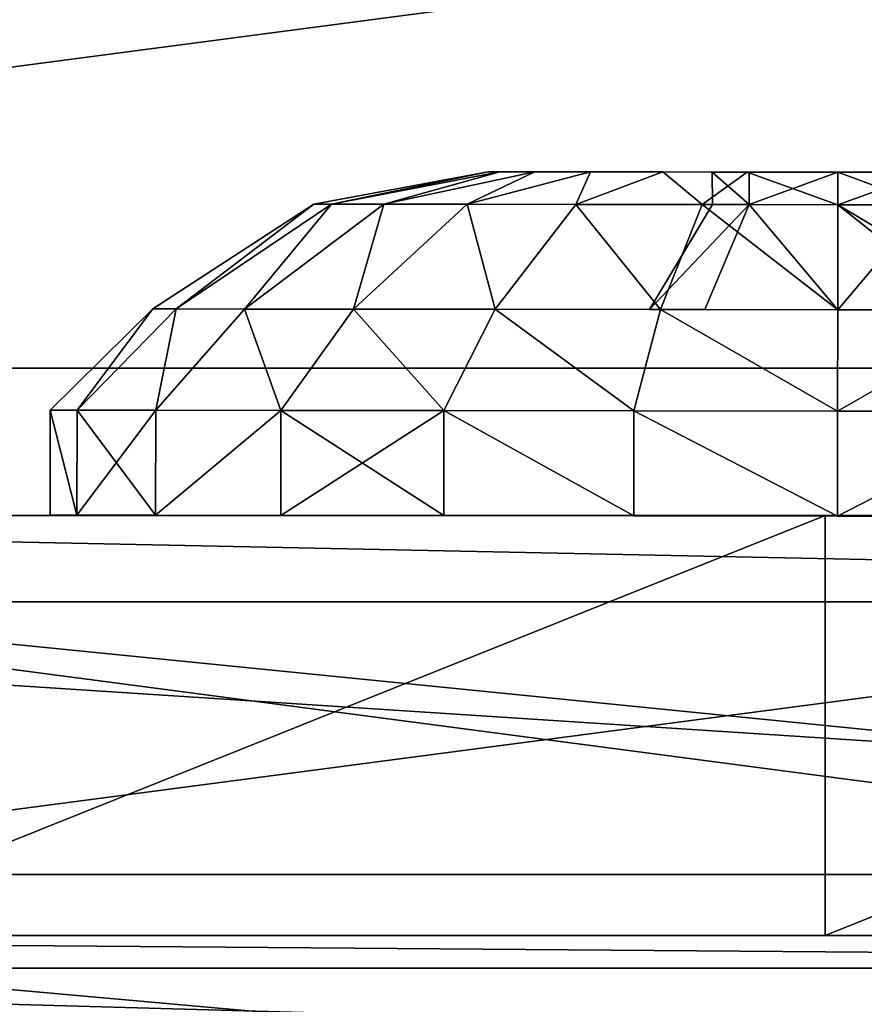
# Model space of a CAD drawing. Units: centimetres. Extents: x -236 to 239, y -195 to 195.
# Drawn here: x 14 to 15, y 34 to 35 of the extents above; entities that cross this region are included whole.
import ezdxf

# ---------------------------------------------------------------- set-up
doc = ezdxf.new("R2010")
doc.units = ezdxf.units.CM
doc.header["$LTSCALE"] = 2.54
doc.layers.get('0').update_dxf_attribs({"true_color": 0xff5454})
doc.layers.add('VP-EQ', color=7, linetype='Continuous', true_color=0x8a3492, plot=False)

# ---------------------------------------------------------------- blocks, each defined once
blk = doc.blocks.new('Grupuj_54')
at = {"color": 0}
mesh = blk.add_polyface(dxfattribs=at)
corners = [(68.50022, 68.49752), (-11, -11), (-11, 68.49752, 0.00002), (68.50022, -11)]
mesh.append_faces([[corners[k] for k in face] for face in [(0, 1, 2), (1, 0, 3)]], dxfattribs={"vtx0": -1, "color": 0})
mesh = blk.add_polyface(dxfattribs=at)
corners = [(-11, -11, 0.25), (68.50022, 68.49752, 0.25), (-11, 68.49752, 0.25002), (68.50022, -11, 0.25)]
mesh.append_faces([[corners[k] for k in face] for face in [(0, 1, 2), (1, 0, 3)]], dxfattribs={"vtx0": -1, "color": 0})
blk = doc.blocks.new('Grupuj_22')
at = {"color": 253, "true_color": 0xa8a8a8}
blk.add_blockref('Grupuj_54', (2.82148, 2.82294, -0.25), dxfattribs=at)
blk = doc.blocks.new('Grupuj_70')
at = {"color": 0}
mesh = blk.add_polyface(dxfattribs=at)
corners = [(0.82948, 5.48351, -0.02011), (0.82948, 3.51649, -0.02011), (0.7, 4.5, -0.02011), (1.2091, 2.6, -0.02011), (1.2091, 6.4, -0.02011), (1.81299, 1.81299, -0.02011), (1.81299, 7.18701, -0.02011), (2.6, 1.2091, -0.02011), (2.6, 7.7909, -0.02011), (3.51649, 0.82948, -0.02011), (3.51649, 8.17052, -0.02011), (4.5, 0.7, -0.02011), (4.5, 8.3, -0.02011), (5.48351, 0.82948, -0.02011), (5.48351, 8.17052, -0.02011), (6.4, 1.2091, -0.02011), (6.4, 7.7909, -0.02011), (7.18701, 7.18701, -0.02011), (7.18701, 1.81299, -0.02011), (7.7909, 2.6, -0.02011), (7.7909, 6.4, -0.02011), (8.17052, 5.48351, -0.02011), (8.17052, 3.51649, -0.02011), (8.3, 4.5, -0.02011)]
mesh.append_faces([[corners[k] for k in face] for face in [(0, 1, 2), (22, 21, 23)]], dxfattribs={"vtx0": -1, "color": 0})
mesh.append_faces([[corners[k] for k in face] for face in [(1, 0, 3), (3, 4, 5), (5, 6, 7), (7, 8, 9), (9, 10, 11), (11, 12, 13), (13, 14, 15), (15, 17, 18), (18, 17, 19), (19, 21, 22)]], dxfattribs={"vtx0": -1, "vtx1": -1, "color": 0})
mesh.append_faces([[corners[k] for k in face] for face in [(3, 0, 4), (5, 4, 6), (7, 6, 8), (9, 8, 10), (11, 10, 12), (13, 12, 14), (15, 14, 16), (15, 16, 17), (19, 17, 20), (19, 20, 21)]], dxfattribs={"vtx0": -1, "vtx2": -1, "color": 0})
mesh = blk.add_polyface(dxfattribs=at)
corners = [(0.82948, 3.51649, 33.73489), (0.82948, 5.48351, 33.73489), (0.7, 4.5, 33.73489), (1.2091, 2.6, 33.73489), (1.2091, 6.4, 33.73489), (1.81299, 1.81299, 33.73489), (1.81299, 7.18701, 33.73489), (2.6, 1.2091, 33.73489), (2.6, 7.7909, 33.73489), (3.51649, 0.82948, 33.73489), (3.51649, 8.17052, 33.73489), (4.5, 0.7, 33.73489), (4.5, 8.3, 33.73489), (5.48351, 0.82948, 33.73489), (5.48351, 8.17052, 33.73489), (6.4, 1.2091, 33.73489), (6.4, 7.7909, 33.73489), (7.18701, 1.81299, 33.73489), (7.18701, 7.18701, 33.73489), (7.7909, 2.6, 33.73489), (7.7909, 6.4, 33.73489), (8.17052, 3.51649, 33.73489), (8.17052, 5.48351, 33.73489), (8.3, 4.5, 33.73489)]
mesh.append_faces([[corners[k] for k in face] for face in [(0, 1, 2), (22, 21, 23)]], dxfattribs={"vtx0": -1, "color": 0})
mesh.append_faces([[corners[k] for k in face] for face in [(1, 3, 4), (4, 5, 6), (6, 7, 8), (8, 9, 10), (10, 11, 12), (12, 13, 14), (14, 15, 16), (16, 17, 18), (18, 19, 20), (20, 21, 22)]], dxfattribs={"vtx0": -1, "vtx1": -1, "color": 0})
mesh.append_faces([[corners[k] for k in face] for face in [(1, 0, 3), (4, 3, 5), (6, 5, 7), (8, 7, 9), (10, 9, 11), (12, 11, 13), (14, 13, 15), (16, 15, 17), (18, 17, 19), (20, 19, 21)]], dxfattribs={"vtx0": -1, "vtx2": -1, "color": 0})
blk = doc.blocks.new('Komponent_5')
at = {"color": 253, "true_color": 0xa8a8a8, "zscale": 2.623761858449944}
blk.add_blockref('Grupuj_70', (0, 0, -54.77743), dxfattribs=at)
blk = doc.blocks.new('Grupuj_44')
at = {"color": 0}
mesh = blk.add_polyface(dxfattribs=at)
corners = [(0.2275, 0.02556, 0.94411), (0.2275, 0.02556, 0.55589), (0.2275, 0, 0.75), (0.2275, 0.10048, 1.125), (0.2275, 0.10048, 0.375), (0.2275, 0.21967, 0.21967), (0.2275, 0.21967, 1.28033), (0.2275, 0.375, 1.39952), (0.2275, 0.375, 0.10048), (0.2275, 0.55589, 0.02556), (0.2275, 0.55589, 1.47444), (0.2275, 0.75, 1.5), (0.2275, 0.75), (0.2275, 0.94411, 0.02556), (0.2275, 0.94411, 1.47444), (0.2275, 1.125, 1.39952), (0.2275, 1.125, 0.10048), (0.2275, 1.28033, 0.21967), (0.2275, 1.28033, 1.28033), (0.2275, 1.39952, 0.375), (0.2275, 1.39952, 1.125), (0.2275, 1.47444, 0.94411), (0.2275, 1.47444, 0.55589), (0.2275, 1.5, 0.75)]
mesh.append_faces([[corners[k] for k in face] for face in [(0, 1, 2), (22, 21, 23)]], dxfattribs={"vtx0": -1, "color": 0})
mesh.append_faces([[corners[k] for k in face] for face in [(1, 3, 4), (4, 3, 5), (5, 7, 8), (8, 7, 9), (9, 11, 12), (12, 11, 13), (13, 15, 16), (16, 15, 17), (17, 18, 19), (19, 21, 22)]], dxfattribs={"vtx0": -1, "vtx1": -1, "color": 0})
mesh.append_faces([[corners[k] for k in face] for face in [(1, 0, 3), (5, 3, 6), (5, 6, 7), (9, 7, 10), (9, 10, 11), (13, 11, 14), (13, 14, 15), (17, 15, 18), (19, 18, 20), (19, 20, 21)]], dxfattribs={"vtx0": -1, "vtx2": -1, "color": 0})
mesh = blk.add_polyface(dxfattribs=at)
corners = [(0.3275, 0.02556, 0.55589), (0.3275, 0.02556, 0.94411), (0.3275, 0, 0.75), (0.3275, 0.10048, 0.375), (0.3275, 0.10048, 1.125), (0.3275, 0.21967, 0.21967), (0.3275, 0.21967, 1.28033), (0.3275, 0.375, 0.10048), (0.3275, 0.375, 1.39952), (0.3275, 0.55589, 0.02556), (0.3275, 0.55589, 1.47444), (0.3275, 0.75), (0.3275, 0.75, 1.5), (0.3275, 0.94411, 1.47444), (0.3275, 0.94411, 0.02556), (0.3275, 1.125, 0.10048), (0.3275, 1.125, 1.39952), (0.3275, 1.28033, 0.21967), (0.3275, 1.28033, 1.28033), (0.3275, 1.39952, 0.375), (0.3275, 1.39952, 1.125), (0.3275, 1.47444, 0.94411), (0.3275, 1.47444, 0.55589), (0.3275, 1.5, 0.75)]
mesh.append_faces([[corners[k] for k in face] for face in [(0, 1, 2), (21, 22, 23)]], dxfattribs={"vtx0": -1, "color": 0})
mesh.append_faces([[corners[k] for k in face] for face in [(1, 3, 4), (4, 5, 6), (6, 7, 8), (8, 9, 10), (10, 11, 12), (12, 11, 13), (13, 15, 16), (16, 17, 18), (18, 19, 20), (20, 19, 21)]], dxfattribs={"vtx0": -1, "vtx1": -1, "color": 0})
mesh.append_faces([[corners[k] for k in face] for face in [(1, 0, 3), (4, 3, 5), (6, 5, 7), (8, 7, 9), (10, 9, 11), (13, 11, 14), (13, 14, 15), (16, 15, 17), (18, 17, 19), (21, 19, 22)]], dxfattribs={"vtx0": -1, "vtx2": -1, "color": 0})
mesh = blk.add_polyface(dxfattribs=at)
corners = [(0.131, 0.58112, 1.38027), (0.131, 0.57081, 0.75), (0.131, 0.42375, 1.31508), (0.131, 0.62329, 0.87671), (0.131, 0.75, 1.4025), (0.131, 0.75, 0.92919), (0.131, 0.91888, 1.38027), (0.131, 0.87671, 0.87671), (0.131, 0.92919, 0.75), (0.131, 1.07625, 1.31508), (0.131, 1.07625, 0.18492), (0.131, 1.21139, 0.28861), (0.131, 1.21139, 1.21139), (0.131, 1.31508, 1.07625), (0.131, 1.31508, 0.42375), (0.131, 1.38027, 0.91888), (0.131, 1.38027, 0.58112), (0.131, 1.4025, 0.75), (0.131, 0.11973, 0.91888), (0.131, 0.11973, 0.58112), (0.131, 0.0975, 0.75), (0.131, 0.18492, 1.07625), (0.131, 0.18492, 0.42375), (0.131, 0.28861, 1.21139), (0.131, 0.28861, 0.28861), (0.131, 0.42375, 0.18492), (0.131, 0.58112, 0.11973), (0.131, 0.62329, 0.62329), (0.131, 0.75, 0.0975), (0.131, 0.75, 0.57081), (0.131, 0.91888, 0.11973), (0.131, 0.87671, 0.62329)]
mesh.append_faces([[corners[k] for k in face] for face in [(16, 15, 17), (18, 19, 20)]], dxfattribs={"vtx0": -1, "color": 0})
mesh.append_faces([[corners[k] for k in face] for face in [(0, 1, 2), (1, 0, 3), (3, 4, 5), (5, 6, 7), (7, 6, 8), (10, 9, 11), (11, 13, 14), (14, 15, 16), (19, 21, 22), (22, 23, 24), (24, 2, 25), (25, 2, 26), (26, 27, 28), (28, 29, 30), (30, 8, 10)]], dxfattribs={"vtx0": -1, "vtx1": -1, "color": 0})
mesh.append_faces([[corners[k] for k in face] for face in [(8, 9, 10), (26, 2, 1)]], dxfattribs={"vtx0": -1, "vtx1": -1, "vtx2": -1, "color": 0})
mesh.append_faces([[corners[k] for k in face] for face in [(3, 0, 4), (5, 4, 6), (8, 6, 9), (11, 9, 12), (11, 12, 13), (14, 13, 15), (19, 18, 21), (22, 21, 23), (24, 23, 2), (26, 1, 27), (28, 27, 29), (30, 29, 31), (30, 31, 8)]], dxfattribs={"vtx0": -1, "vtx2": -1, "color": 0})
mesh = blk.add_polyface(dxfattribs=at)
corners = [(0.031, 0.26773, 0.87922), (0.031, 0.26773, 0.62078), (0.031, 0.25072, 0.75), (0.031, 0.31761, 0.50036), (0.031, 0.31761, 0.99964), (0.031, 0.39696, 1.10304), (0.031, 0.39696, 0.39696), (0.031, 0.50036, 1.18239), (0.031, 0.50036, 0.31761), (0.031, 0.62078, 1.23227), (0.031, 0.62078, 0.26773), (0.031, 0.63071, 0.75), (0.031, 0.75, 1.24928), (0.031, 0.66565, 0.83435), (0.031, 0.75, 0.86929), (0.031, 0.87922, 1.23227), (0.031, 0.83435, 0.83435), (0.031, 0.86929, 0.75), (0.031, 0.75, 0.25072), (0.031, 0.66565, 0.66565), (0.031, 0.75, 0.63071), (0.031, 0.83435, 0.66565), (0.031, 0.87922, 0.26773), (0.031, 0.99964, 1.18239), (0.031, 0.99964, 0.31761), (0.031, 1.10304, 0.39696), (0.031, 1.10304, 1.10304), (0.031, 1.18239, 0.50036), (0.031, 1.18239, 0.99964), (0.031, 1.23227, 0.87922), (0.031, 1.23227, 0.62078), (0.031, 1.24928, 0.75)]
mesh.append_faces([[corners[k] for k in face] for face in [(0, 1, 2), (30, 29, 31)]], dxfattribs={"vtx0": -1, "color": 0})
mesh.append_faces([[corners[k] for k in face] for face in [(1, 0, 3), (3, 5, 6), (6, 7, 8), (8, 9, 10), (11, 12, 13), (13, 12, 14), (14, 15, 16), (16, 15, 17), (18, 21, 22), (22, 23, 24), (24, 23, 25), (25, 26, 27), (27, 29, 30)]], dxfattribs={"vtx0": -1, "vtx1": -1, "color": 0})
mesh.append_faces([[corners[k] for k in face] for face in [(10, 9, 11), (22, 17, 15)]], dxfattribs={"vtx0": -1, "vtx1": -1, "vtx2": -1, "color": 0})
mesh.append_faces([[corners[k] for k in face] for face in [(3, 0, 4), (3, 4, 5), (6, 5, 7), (8, 7, 9), (11, 9, 12), (14, 12, 15), (11, 18, 10), (18, 11, 19), (18, 19, 20), (18, 20, 21), (22, 21, 17), (22, 15, 23), (25, 23, 26), (27, 26, 28), (27, 28, 29)]], dxfattribs={"vtx0": -1, "vtx2": -1, "color": 0})
mesh = blk.add_polyface(dxfattribs=at)
corners = [(0, 0.66376, 1.07184), (0, 0.63042, 0.75), (0, 0.5834, 1.03855), (0, 0.66544, 0.83456), (0, 0.75, 1.08319), (0, 0.75, 0.86958), (0, 0.83456, 0.83456), (0, 0.83624, 1.07184), (0, 0.86958, 0.75), (0, 0.9166, 1.03855), (0, 0.9166, 0.46145), (0, 0.9856, 0.5144), (0, 0.9856, 0.9856), (0, 1.03855, 0.9166), (0, 1.03855, 0.5834), (0, 1.07184, 0.83624), (0, 1.07184, 0.66376), (0, 1.08319, 0.75), (0, 0.42816, 0.83624), (0, 0.42816, 0.66376), (0, 0.41681, 0.75), (0, 0.46145, 0.9166), (0, 0.46145, 0.5834), (0, 0.5144, 0.5144), (0, 0.5144, 0.9856), (0, 0.5834, 0.46145), (0, 0.66376, 0.42816), (0, 0.66544, 0.66544), (0, 0.75, 0.41681), (0, 0.75, 0.63042), (0, 0.83456, 0.66544), (0, 0.83624, 0.42816)]
mesh.append_faces([[corners[k] for k in face] for face in [(16, 15, 17), (18, 19, 20)]], dxfattribs={"vtx0": -1, "color": 0})
mesh.append_faces([[corners[k] for k in face] for face in [(0, 1, 2), (1, 0, 3), (3, 4, 5), (5, 4, 6), (6, 7, 8), (10, 9, 11), (11, 13, 14), (14, 15, 16), (19, 21, 22), (22, 21, 23), (23, 2, 25), (25, 2, 26), (26, 27, 28), (28, 30, 31), (31, 8, 10)]], dxfattribs={"vtx0": -1, "vtx1": -1, "color": 0})
mesh.append_faces([[corners[k] for k in face] for face in [(8, 9, 10), (26, 2, 1)]], dxfattribs={"vtx0": -1, "vtx1": -1, "vtx2": -1, "color": 0})
mesh.append_faces([[corners[k] for k in face] for face in [(3, 0, 4), (6, 4, 7), (8, 7, 9), (11, 9, 12), (11, 12, 13), (14, 13, 15), (19, 18, 21), (23, 21, 24), (23, 24, 2), (26, 1, 27), (28, 27, 29), (28, 29, 30), (31, 30, 8)]], dxfattribs={"vtx0": -1, "vtx2": -1, "color": 0})
mesh = blk.add_polyface(dxfattribs=at)
corners = [(0.2275, 0.75, 1.5), (0.131, 0.91888, 1.38027), (0.131, 0.75, 1.4025), (0.2275, 0.94411, 1.47444)]
mesh.append_faces([[corners[k] for k in face] for face in [(0, 1, 2), (1, 0, 3)]], dxfattribs={"vtx0": -1, "color": 0})
mesh = blk.add_polyface(dxfattribs=at)
corners = [(0.131, 0.91888, 0.11973), (0.2275, 0.75), (0.131, 0.75, 0.0975), (0.2275, 0.94411, 0.02556)]
mesh.append_faces([[corners[k] for k in face] for face in [(0, 1, 2), (1, 0, 3)]], dxfattribs={"vtx0": -1, "color": 0})
mesh = blk.add_polyface(dxfattribs=at)
corners = [(0.3275, 0.75, 1.5), (0.2275, 0.94411, 1.47444), (0.2275, 0.75, 1.5), (0.3275, 0.94411, 1.47444)]
mesh.append_faces([[corners[k] for k in face] for face in [(0, 1, 2), (1, 0, 3)]], dxfattribs={"vtx0": -1, "color": 0})
mesh = blk.add_polyface(dxfattribs=at)
corners = [(0.2275, 0.94411, 0.02556), (0.3275, 0.75), (0.2275, 0.75), (0.3275, 0.94411, 0.02556)]
mesh.append_faces([[corners[k] for k in face] for face in [(0, 1, 2), (1, 0, 3)]], dxfattribs={"vtx0": -1, "color": 0})
mesh = blk.add_polyface(dxfattribs=at)
corners = [(0.131, 0.62329, 0.87671), (0.131, 0.62329, 0.62329), (0.131, 0.57081, 0.75), (0.131, 0.75, 0.92919), (0.131, 0.75, 0.57081), (0.131, 0.87671, 0.87671), (0.131, 0.87671, 0.62329), (0.131, 0.92919, 0.75)]
mesh.append_faces([[corners[k] for k in face] for face in [(0, 1, 2), (6, 5, 7)]], dxfattribs={"vtx0": -1, "color": 0})
mesh.append_faces([[corners[k] for k in face] for face in [(1, 3, 4), (4, 5, 6)]], dxfattribs={"vtx0": -1, "vtx1": -1, "color": 0})
mesh.append_faces([[corners[k] for k in face] for face in [(1, 0, 3), (4, 3, 5)]], dxfattribs={"vtx0": -1, "vtx2": -1, "color": 0})
mesh = blk.add_polyface(dxfattribs=at)
corners = [(0.131, 0.91888, 1.38027), (0.031, 0.75, 1.24928), (0.131, 0.75, 1.4025), (0.031, 0.87922, 1.23227)]
mesh.append_faces([[corners[k] for k in face] for face in [(0, 1, 2), (1, 0, 3)]], dxfattribs={"vtx0": -1, "color": 0})
mesh = blk.add_polyface(dxfattribs=at)
corners = [(0.031, 0.75, 0.25072), (0.131, 0.91888, 0.11973), (0.131, 0.75, 0.0975), (0.031, 0.87922, 0.26773)]
mesh.append_faces([[corners[k] for k in face] for face in [(0, 1, 2), (1, 0, 3)]], dxfattribs={"vtx0": -1, "color": 0})
mesh = blk.add_polyface(dxfattribs=at)
corners = [(0.031, 0.75, 1.24928), (0, 0.83624, 1.07184), (0, 0.75, 1.08319), (0.031, 0.87922, 1.23227)]
mesh.append_faces([[corners[k] for k in face] for face in [(0, 1, 2), (1, 0, 3)]], dxfattribs={"vtx0": -1, "color": 0})
mesh = blk.add_polyface(dxfattribs=at)
corners = [(0, 0.83624, 0.42816), (0.031, 0.75, 0.25072), (0, 0.75, 0.41681), (0.031, 0.87922, 0.26773)]
mesh.append_faces([[corners[k] for k in face] for face in [(0, 1, 2), (1, 0, 3)]], dxfattribs={"vtx0": -1, "color": 0})
mesh = blk.add_polyface(dxfattribs=at)
corners = [(0.131, 0.75, 0.57081), (0.031, 0.83435, 0.66565), (0.031, 0.75, 0.63071), (0.131, 0.87671, 0.62329)]
mesh.append_faces([[corners[k] for k in face] for face in [(0, 1, 2), (1, 0, 3)]], dxfattribs={"vtx0": -1, "color": 0})
mesh = blk.add_polyface(dxfattribs=at)
corners = [(0.131, 0.87671, 0.87671), (0.031, 0.75, 0.86929), (0.031, 0.83435, 0.83435), (0.131, 0.75, 0.92919)]
mesh.append_faces([[corners[k] for k in face] for face in [(0, 1, 2), (1, 0, 3)]], dxfattribs={"vtx0": -1, "color": 0})
mesh = blk.add_polyface(dxfattribs=at)
corners = [(0.031, 0.83435, 0.83435), (0, 0.75, 0.86958), (0, 0.83456, 0.83456), (0.031, 0.75, 0.86929)]
mesh.append_faces([[corners[k] for k in face] for face in [(0, 1, 2), (1, 0, 3)]], dxfattribs={"vtx0": -1, "color": 0})
mesh = blk.add_polyface(dxfattribs=at)
corners = [(0, 0.75, 0.63042), (0.031, 0.83435, 0.66565), (0, 0.83456, 0.66544), (0.031, 0.75, 0.63071)]
mesh.append_faces([[corners[k] for k in face] for face in [(0, 1, 2), (1, 0, 3)]], dxfattribs={"vtx0": -1, "color": 0})
mesh = blk.add_polyface(dxfattribs=at)
corners = [(0.031, 0.75, 1.24928), (0, 0.66376, 1.07184), (0.031, 0.62078, 1.23227), (0, 0.75, 1.08319)]
mesh.append_faces([[corners[k] for k in face] for face in [(0, 1, 2), (1, 0, 3)]], dxfattribs={"vtx0": -1, "color": 0})
mesh = blk.add_polyface(dxfattribs=at)
corners = [(0, 0.66376, 0.42816), (0.031, 0.75, 0.25072), (0.031, 0.62078, 0.26773), (0, 0.75, 0.41681)]
mesh.append_faces([[corners[k] for k in face] for face in [(0, 1, 2), (1, 0, 3)]], dxfattribs={"vtx0": -1, "color": 0})
mesh = blk.add_polyface(dxfattribs=at)
corners = [(0.031, 0.66565, 0.66565), (0, 0.75, 0.63042), (0, 0.66544, 0.66544), (0.031, 0.75, 0.63071)]
mesh.append_faces([[corners[k] for k in face] for face in [(0, 1, 2), (1, 0, 3)]], dxfattribs={"vtx0": -1, "color": 0})
mesh = blk.add_polyface(dxfattribs=at)
corners = [(0, 0.75, 0.86958), (0.031, 0.66565, 0.83435), (0, 0.66544, 0.83456), (0.031, 0.75, 0.86929)]
mesh.append_faces([[corners[k] for k in face] for face in [(0, 1, 2), (1, 0, 3)]], dxfattribs={"vtx0": -1, "color": 0})
mesh = blk.add_polyface(dxfattribs=at)
corners = [(0.031, 0.66565, 0.66565), (0.131, 0.75, 0.57081), (0.031, 0.75, 0.63071), (0.131, 0.62329, 0.62329)]
mesh.append_faces([[corners[k] for k in face] for face in [(0, 1, 2), (1, 0, 3)]], dxfattribs={"vtx0": -1, "color": 0})
mesh = blk.add_polyface(dxfattribs=at)
corners = [(0.131, 0.75, 0.92919), (0.031, 0.66565, 0.83435), (0.031, 0.75, 0.86929), (0.131, 0.62329, 0.87671)]
mesh.append_faces([[corners[k] for k in face] for face in [(0, 1, 2), (1, 0, 3)]], dxfattribs={"vtx0": -1, "color": 0})
mesh = blk.add_polyface(dxfattribs=at)
corners = [(0.131, 0.75, 1.4025), (0.031, 0.62078, 1.23227), (0.131, 0.58112, 1.38027), (0.031, 0.75, 1.24928)]
mesh.append_faces([[corners[k] for k in face] for face in [(0, 1, 2), (1, 0, 3)]], dxfattribs={"vtx0": -1, "color": 0})
mesh = blk.add_polyface(dxfattribs=at)
corners = [(0.031, 0.62078, 0.26773), (0.131, 0.75, 0.0975), (0.131, 0.58112, 0.11973), (0.031, 0.75, 0.25072)]
mesh.append_faces([[corners[k] for k in face] for face in [(0, 1, 2), (1, 0, 3)]], dxfattribs={"vtx0": -1, "color": 0})
mesh = blk.add_polyface(dxfattribs=at)
corners = [(0.2275, 0.75, 1.5), (0.131, 0.58112, 1.38027), (0.2275, 0.55589, 1.47444), (0.131, 0.75, 1.4025)]
mesh.append_faces([[corners[k] for k in face] for face in [(0, 1, 2), (1, 0, 3)]], dxfattribs={"vtx0": -1, "color": 0})
mesh = blk.add_polyface(dxfattribs=at)
corners = [(0.131, 0.58112, 0.11973), (0.2275, 0.75), (0.2275, 0.55589, 0.02556), (0.131, 0.75, 0.0975)]
mesh.append_faces([[corners[k] for k in face] for face in [(0, 1, 2), (1, 0, 3)]], dxfattribs={"vtx0": -1, "color": 0})
mesh = blk.add_polyface(dxfattribs=at)
corners = [(0.2275, 0.55589, 1.47444), (0.3275, 0.75, 1.5), (0.2275, 0.75, 1.5), (0.3275, 0.55589, 1.47444)]
mesh.append_faces([[corners[k] for k in face] for face in [(0, 1, 2), (1, 0, 3)]], dxfattribs={"vtx0": -1, "color": 0})
mesh = blk.add_polyface(dxfattribs=at)
corners = [(0.3275, 0.75), (0.2275, 0.55589, 0.02556), (0.2275, 0.75), (0.3275, 0.55589, 0.02556)]
mesh.append_faces([[corners[k] for k in face] for face in [(0, 1, 2), (1, 0, 3)]], dxfattribs={"vtx0": -1, "color": 0})
mesh = blk.add_polyface(dxfattribs=at)
corners = [(0, 0.63042, 0.75), (0.031, 0.66565, 0.66565), (0, 0.66544, 0.66544), (0.031, 0.63071, 0.75)]
mesh.append_faces([[corners[k] for k in face] for face in [(0, 1, 2), (1, 0, 3)]], dxfattribs={"vtx0": -1, "color": 0})
mesh = blk.add_polyface(dxfattribs=at)
corners = [(0, 0.63042, 0.75), (0.031, 0.66565, 0.83435), (0.031, 0.63071, 0.75), (0, 0.66544, 0.83456)]
mesh.append_faces([[corners[k] for k in face] for face in [(0, 1, 2), (1, 0, 3)]], dxfattribs={"vtx0": -1, "color": 0})
mesh = blk.add_polyface(dxfattribs=at)
corners = [(0.031, 0.62078, 1.23227), (0, 0.5834, 1.03855), (0.031, 0.50036, 1.18239), (0, 0.66376, 1.07184)]
mesh.append_faces([[corners[k] for k in face] for face in [(0, 1, 2), (1, 0, 3)]], dxfattribs={"vtx0": -1, "color": 0})
mesh = blk.add_polyface(dxfattribs=at)
corners = [(0, 0.5834, 0.46145), (0.031, 0.62078, 0.26773), (0.031, 0.50036, 0.31761), (0, 0.66376, 0.42816)]
mesh.append_faces([[corners[k] for k in face] for face in [(0, 1, 2), (1, 0, 3)]], dxfattribs={"vtx0": -1, "color": 0})
mesh = blk.add_polyface(dxfattribs=at)
corners = [(0.031, 0.66565, 0.66565), (0.131, 0.57081, 0.75), (0.131, 0.62329, 0.62329), (0.031, 0.63071, 0.75)]
mesh.append_faces([[corners[k] for k in face] for face in [(0, 1, 2), (1, 0, 3)]], dxfattribs={"vtx0": -1, "color": 0})
mesh = blk.add_polyface(dxfattribs=at)
corners = [(0.031, 0.66565, 0.83435), (0.131, 0.57081, 0.75), (0.031, 0.63071, 0.75), (0.131, 0.62329, 0.87671)]
mesh.append_faces([[corners[k] for k in face] for face in [(0, 1, 2), (1, 0, 3)]], dxfattribs={"vtx0": -1, "color": 0})
mesh = blk.add_polyface(dxfattribs=at)
corners = [(0.131, 0.58112, 1.38027), (0.031, 0.50036, 1.18239), (0.131, 0.42375, 1.31508), (0.031, 0.62078, 1.23227)]
mesh.append_faces([[corners[k] for k in face] for face in [(0, 1, 2), (1, 0, 3)]], dxfattribs={"vtx0": -1, "color": 0})
mesh = blk.add_polyface(dxfattribs=at)
corners = [(0.031, 0.50036, 0.31761), (0.131, 0.58112, 0.11973), (0.131, 0.42375, 0.18492), (0.031, 0.62078, 0.26773)]
mesh.append_faces([[corners[k] for k in face] for face in [(0, 1, 2), (1, 0, 3)]], dxfattribs={"vtx0": -1, "color": 0})
mesh = blk.add_polyface(dxfattribs=at)
corners = [(0.031, 0.50036, 1.18239), (0, 0.5144, 0.9856), (0.031, 0.39696, 1.10304), (0, 0.5834, 1.03855)]
mesh.append_faces([[corners[k] for k in face] for face in [(0, 1, 2), (1, 0, 3)]], dxfattribs={"vtx0": -1, "color": 0})
mesh = blk.add_polyface(dxfattribs=at)
corners = [(0, 0.5144, 0.5144), (0.031, 0.50036, 0.31761), (0.031, 0.39696, 0.39696), (0, 0.5834, 0.46145)]
mesh.append_faces([[corners[k] for k in face] for face in [(0, 1, 2), (1, 0, 3)]], dxfattribs={"vtx0": -1, "color": 0})
mesh = blk.add_polyface(dxfattribs=at)
corners = [(0.2275, 0.55589, 1.47444), (0.131, 0.42375, 1.31508), (0.2275, 0.375, 1.39952), (0.131, 0.58112, 1.38027)]
mesh.append_faces([[corners[k] for k in face] for face in [(0, 1, 2), (1, 0, 3)]], dxfattribs={"vtx0": -1, "color": 0})
mesh = blk.add_polyface(dxfattribs=at)
corners = [(0.131, 0.42375, 0.18492), (0.2275, 0.55589, 0.02556), (0.2275, 0.375, 0.10048), (0.131, 0.58112, 0.11973)]
mesh.append_faces([[corners[k] for k in face] for face in [(0, 1, 2), (1, 0, 3)]], dxfattribs={"vtx0": -1, "color": 0})
mesh = blk.add_polyface(dxfattribs=at)
corners = [(0.3275, 0.55589, 0.02556), (0.2275, 0.375, 0.10048), (0.2275, 0.55589, 0.02556), (0.3275, 0.375, 0.10048)]
mesh.append_faces([[corners[k] for k in face] for face in [(0, 1, 2), (1, 0, 3)]], dxfattribs={"vtx0": -1, "color": 0})
mesh = blk.add_polyface(dxfattribs=at)
corners = [(0.2275, 0.375, 1.39952), (0.3275, 0.55589, 1.47444), (0.2275, 0.55589, 1.47444), (0.3275, 0.375, 1.39952)]
mesh.append_faces([[corners[k] for k in face] for face in [(0, 1, 2), (1, 0, 3)]], dxfattribs={"vtx0": -1, "color": 0})
mesh = blk.add_polyface(dxfattribs=at)
corners = [(0.031, 0.39696, 1.10304), (0, 0.46145, 0.9166), (0.031, 0.31761, 0.99964), (0, 0.5144, 0.9856)]
mesh.append_faces([[corners[k] for k in face] for face in [(0, 1, 2), (1, 0, 3)]], dxfattribs={"vtx0": -1, "color": 0})
mesh = blk.add_polyface(dxfattribs=at)
corners = [(0, 0.46145, 0.5834), (0.031, 0.39696, 0.39696), (0.031, 0.31761, 0.50036), (0, 0.5144, 0.5144)]
mesh.append_faces([[corners[k] for k in face] for face in [(0, 1, 2), (1, 0, 3)]], dxfattribs={"vtx0": -1, "color": 0})
mesh = blk.add_polyface(dxfattribs=at)
corners = [(0.131, 0.42375, 1.31508), (0.031, 0.39696, 1.10304), (0.131, 0.28861, 1.21139), (0.031, 0.50036, 1.18239)]
mesh.append_faces([[corners[k] for k in face] for face in [(0, 1, 2), (1, 0, 3)]], dxfattribs={"vtx0": -1, "color": 0})
mesh = blk.add_polyface(dxfattribs=at)
corners = [(0.031, 0.39696, 0.39696), (0.131, 0.42375, 0.18492), (0.131, 0.28861, 0.28861), (0.031, 0.50036, 0.31761)]
mesh.append_faces([[corners[k] for k in face] for face in [(0, 1, 2), (1, 0, 3)]], dxfattribs={"vtx0": -1, "color": 0})
mesh = blk.add_polyface(dxfattribs=at)
corners = [(0, 0.42816, 0.66376), (0.031, 0.31761, 0.50036), (0.031, 0.26773, 0.62078), (0, 0.46145, 0.5834)]
mesh.append_faces([[corners[k] for k in face] for face in [(0, 1, 2), (1, 0, 3)]], dxfattribs={"vtx0": -1, "color": 0})
mesh = blk.add_polyface(dxfattribs=at)
corners = [(0.031, 0.31761, 0.99964), (0, 0.42816, 0.83624), (0.031, 0.26773, 0.87922), (0, 0.46145, 0.9166)]
mesh.append_faces([[corners[k] for k in face] for face in [(0, 1, 2), (1, 0, 3)]], dxfattribs={"vtx0": -1, "color": 0})
mesh = blk.add_polyface(dxfattribs=at)
corners = [(0, 0.41681, 0.75), (0.031, 0.26773, 0.62078), (0.031, 0.25072, 0.75), (0, 0.42816, 0.66376)]
mesh.append_faces([[corners[k] for k in face] for face in [(0, 1, 2), (1, 0, 3)]], dxfattribs={"vtx0": -1, "color": 0})
mesh = blk.add_polyface(dxfattribs=at)
corners = [(0.031, 0.26773, 0.87922), (0, 0.41681, 0.75), (0.031, 0.25072, 0.75), (0, 0.42816, 0.83624)]
mesh.append_faces([[corners[k] for k in face] for face in [(0, 1, 2), (1, 0, 3)]], dxfattribs={"vtx0": -1, "color": 0})
mesh = blk.add_polyface(dxfattribs=at)
corners = [(0.131, 0.28861, 0.28861), (0.2275, 0.375, 0.10048), (0.2275, 0.21967, 0.21967), (0.131, 0.42375, 0.18492)]
mesh.append_faces([[corners[k] for k in face] for face in [(0, 1, 2), (1, 0, 3)]], dxfattribs={"vtx0": -1, "color": 0})
mesh = blk.add_polyface(dxfattribs=at)
corners = [(0.2275, 0.375, 1.39952), (0.131, 0.28861, 1.21139), (0.2275, 0.21967, 1.28033), (0.131, 0.42375, 1.31508)]
mesh.append_faces([[corners[k] for k in face] for face in [(0, 1, 2), (1, 0, 3)]], dxfattribs={"vtx0": -1, "color": 0})
mesh = blk.add_polyface(dxfattribs=at)
corners = [(0.031, 0.31761, 0.50036), (0.131, 0.28861, 0.28861), (0.131, 0.18492, 0.42375), (0.031, 0.39696, 0.39696)]
mesh.append_faces([[corners[k] for k in face] for face in [(0, 1, 2), (1, 0, 3)]], dxfattribs={"vtx0": -1, "color": 0})
mesh = blk.add_polyface(dxfattribs=at)
corners = [(0.131, 0.28861, 1.21139), (0.031, 0.31761, 0.99964), (0.131, 0.18492, 1.07625), (0.031, 0.39696, 1.10304)]
mesh.append_faces([[corners[k] for k in face] for face in [(0, 1, 2), (1, 0, 3)]], dxfattribs={"vtx0": -1, "color": 0})
mesh = blk.add_polyface(dxfattribs=at)
corners = [(0.3275, 0.375, 0.10048), (0.2275, 0.21967, 0.21967), (0.2275, 0.375, 0.10048), (0.3275, 0.21967, 0.21967)]
mesh.append_faces([[corners[k] for k in face] for face in [(0, 1, 2), (1, 0, 3)]], dxfattribs={"vtx0": -1, "color": 0})
mesh = blk.add_polyface(dxfattribs=at)
corners = [(0.3275, 0.21967, 1.28033), (0.2275, 0.375, 1.39952), (0.2275, 0.21967, 1.28033), (0.3275, 0.375, 1.39952)]
mesh.append_faces([[corners[k] for k in face] for face in [(0, 1, 2), (1, 0, 3)]], dxfattribs={"vtx0": -1, "color": 0})
mesh = blk.add_polyface(dxfattribs=at)
corners = [(0.131, 0.18492, 1.07625), (0.031, 0.26773, 0.87922), (0.131, 0.11973, 0.91888), (0.031, 0.31761, 0.99964)]
mesh.append_faces([[corners[k] for k in face] for face in [(0, 1, 2), (1, 0, 3)]], dxfattribs={"vtx0": -1, "color": 0})
mesh = blk.add_polyface(dxfattribs=at)
corners = [(0.031, 0.26773, 0.62078), (0.131, 0.18492, 0.42375), (0.131, 0.11973, 0.58112), (0.031, 0.31761, 0.50036)]
mesh.append_faces([[corners[k] for k in face] for face in [(0, 1, 2), (1, 0, 3)]], dxfattribs={"vtx0": -1, "color": 0})
mesh = blk.add_polyface(dxfattribs=at)
corners = [(0.131, 0.18492, 0.42375), (0.2275, 0.21967, 0.21967), (0.2275, 0.10048, 0.375), (0.131, 0.28861, 0.28861)]
mesh.append_faces([[corners[k] for k in face] for face in [(0, 1, 2), (1, 0, 3)]], dxfattribs={"vtx0": -1, "color": 0})
mesh = blk.add_polyface(dxfattribs=at)
corners = [(0.2275, 0.21967, 1.28033), (0.131, 0.18492, 1.07625), (0.2275, 0.10048, 1.125), (0.131, 0.28861, 1.21139)]
mesh.append_faces([[corners[k] for k in face] for face in [(0, 1, 2), (1, 0, 3)]], dxfattribs={"vtx0": -1, "color": 0})
mesh = blk.add_polyface(dxfattribs=at)
corners = [(0.131, 0.11973, 0.91888), (0.031, 0.25072, 0.75), (0.131, 0.0975, 0.75), (0.031, 0.26773, 0.87922)]
mesh.append_faces([[corners[k] for k in face] for face in [(0, 1, 2), (1, 0, 3)]], dxfattribs={"vtx0": -1, "color": 0})
mesh = blk.add_polyface(dxfattribs=at)
corners = [(0.031, 0.25072, 0.75), (0.131, 0.11973, 0.58112), (0.131, 0.0975, 0.75), (0.031, 0.26773, 0.62078)]
mesh.append_faces([[corners[k] for k in face] for face in [(0, 1, 2), (1, 0, 3)]], dxfattribs={"vtx0": -1, "color": 0})
mesh = blk.add_polyface(dxfattribs=at)
corners = [(0.3275, 0.10048, 0.375), (0.2275, 0.21967, 0.21967), (0.3275, 0.21967, 0.21967), (0.2275, 0.10048, 0.375)]
mesh.append_faces([[corners[k] for k in face] for face in [(0, 1, 2), (1, 0, 3)]], dxfattribs={"vtx0": -1, "color": 0})
mesh = blk.add_polyface(dxfattribs=at)
corners = [(0.3275, 0.10048, 1.125), (0.2275, 0.21967, 1.28033), (0.2275, 0.10048, 1.125), (0.3275, 0.21967, 1.28033)]
mesh.append_faces([[corners[k] for k in face] for face in [(0, 1, 2), (1, 0, 3)]], dxfattribs={"vtx0": -1, "color": 0})
mesh = blk.add_polyface(dxfattribs=at)
corners = [(0.2275, 0.10048, 1.125), (0.131, 0.11973, 0.91888), (0.2275, 0.02556, 0.94411), (0.131, 0.18492, 1.07625)]
mesh.append_faces([[corners[k] for k in face] for face in [(0, 1, 2), (1, 0, 3)]], dxfattribs={"vtx0": -1, "color": 0})
mesh = blk.add_polyface(dxfattribs=at)
corners = [(0.131, 0.11973, 0.58112), (0.2275, 0.10048, 0.375), (0.2275, 0.02556, 0.55589), (0.131, 0.18492, 0.42375)]
mesh.append_faces([[corners[k] for k in face] for face in [(0, 1, 2), (1, 0, 3)]], dxfattribs={"vtx0": -1, "color": 0})
mesh = blk.add_polyface(dxfattribs=at)
corners = [(0.131, 0.0975, 0.75), (0.2275, 0.02556, 0.55589), (0.2275, 0, 0.75), (0.131, 0.11973, 0.58112)]
mesh.append_faces([[corners[k] for k in face] for face in [(0, 1, 2), (1, 0, 3)]], dxfattribs={"vtx0": -1, "color": 0})
mesh = blk.add_polyface(dxfattribs=at)
corners = [(0.2275, 0.02556, 0.94411), (0.131, 0.0975, 0.75), (0.2275, 0, 0.75), (0.131, 0.11973, 0.91888)]
mesh.append_faces([[corners[k] for k in face] for face in [(0, 1, 2), (1, 0, 3)]], dxfattribs={"vtx0": -1, "color": 0})
mesh = blk.add_polyface(dxfattribs=at)
corners = [(0.3275, 0.10048, 0.375), (0.2275, 0.02556, 0.55589), (0.2275, 0.10048, 0.375), (0.3275, 0.02556, 0.55589)]
mesh.append_faces([[corners[k] for k in face] for face in [(0, 1, 2), (1, 0, 3)]], dxfattribs={"vtx0": -1, "color": 0})
mesh = blk.add_polyface(dxfattribs=at)
corners = [(0.3275, 0.02556, 0.94411), (0.2275, 0.10048, 1.125), (0.2275, 0.02556, 0.94411), (0.3275, 0.10048, 1.125)]
mesh.append_faces([[corners[k] for k in face] for face in [(0, 1, 2), (1, 0, 3)]], dxfattribs={"vtx0": -1, "color": 0})
mesh = blk.add_polyface(dxfattribs=at)
corners = [(0.3275, 0.02556, 0.55589), (0.2275, 0, 0.75), (0.2275, 0.02556, 0.55589), (0.3275, 0, 0.75)]
mesh.append_faces([[corners[k] for k in face] for face in [(0, 1, 2), (1, 0, 3)]], dxfattribs={"vtx0": -1, "color": 0})
mesh = blk.add_polyface(dxfattribs=at)
corners = [(0.3275, 0.02556, 0.94411), (0.2275, 0, 0.75), (0.3275, 0, 0.75), (0.2275, 0.02556, 0.94411)]
mesh.append_faces([[corners[k] for k in face] for face in [(0, 1, 2), (1, 0, 3)]], dxfattribs={"vtx0": -1, "color": 0})
blk = doc.blocks.new('imbus_10_4')
at = {"color": 251, "true_color": 0x535353}
blk.add_blockref('Grupuj_44', (0.1725, 0), dxfattribs=at)
blk = doc.blocks.new('Grupuj_50')
at = {"color": 0}
mesh = blk.add_polyface(dxfattribs=at)
corners = [(0, 5.5, 0), (4, 5.5, 2.3), (4, 5.5, 0), (0, 5.5, 2.3), (0.26795, 5.5, 3.3), (3.73205, 5.5, 3.3), (1, 5.5, 4.03205), (3, 5.5, 4.03205), (2, 5.5, 4.3)]
mesh.append_faces([[corners[k] for k in face] for face in [(0, 1, 2), (7, 6, 8)]], dxfattribs={"vtx0": -1, "color": 0})
mesh.append_faces([[corners[k] for k in face] for face in [(1, 4, 5), (5, 6, 7)]], dxfattribs={"vtx0": -1, "vtx1": -1, "color": 0})
mesh.append_faces([[corners[k] for k in face] for face in [(1, 0, 3), (1, 3, 4), (5, 4, 6)]], dxfattribs={"vtx0": -1, "vtx2": -1, "color": 0})
mesh = blk.add_polyface(dxfattribs=at)
corners = [(0, 5.5, 0), (4, 5.1, 0), (0, 5.1, 0), (4, 5.5, 0)]
mesh.append_faces([[corners[k] for k in face] for face in [(0, 1, 2), (1, 0, 3)]], dxfattribs={"vtx0": -1, "color": 0})
mesh = blk.add_polyface(dxfattribs=at)
corners = [(0, 5.5, 0), (4, 5.41794, -0.35794), (0, 5.41794, -0.35794), (4, 5.5, 0)]
mesh.append_faces([[corners[k] for k in face] for face in [(0, 1, 2), (1, 0, 3)]], dxfattribs={"vtx0": -1, "color": 0})
mesh = blk.add_polyface(dxfattribs=at)
corners = [(1, 5.1, 4.03205), (2, 5.5, 4.3), (1, 5.5, 4.03205), (2, 5.1, 4.3)]
mesh.append_faces([[corners[k] for k in face] for face in [(0, 1, 2), (1, 0, 3)]], dxfattribs={"vtx0": -1, "color": 0})
mesh = blk.add_polyface(dxfattribs=at)
corners = [(2, 5.1, 4.3), (3, 5.5, 4.03205), (2, 5.5, 4.3), (3, 5.1, 4.03205)]
mesh.append_faces([[corners[k] for k in face] for face in [(0, 1, 2), (1, 0, 3)]], dxfattribs={"vtx0": -1, "color": 0})
mesh = blk.add_polyface(dxfattribs=at)
corners = [(0, 5.41794, -0.35794), (4, 5.15822, -0.61765), (0, 5.15822, -0.61765), (4, 5.41794, -0.35794)]
mesh.append_faces([[corners[k] for k in face] for face in [(0, 1, 2), (1, 0, 3)]], dxfattribs={"vtx0": -1, "color": 0})
mesh = blk.add_polyface(dxfattribs=at)
corners = [(0, 5.15822, -0.61765), (4, 4.8, -0.7), (0, 4.8, -0.7), (4, 5.15822, -0.61765)]
mesh.append_faces([[corners[k] for k in face] for face in [(0, 1, 2), (1, 0, 3)]], dxfattribs={"vtx0": -1, "color": 0})
mesh = blk.add_polyface(dxfattribs=at)
corners = [(4, 5.1, 0), (0, 5.1, 2.3), (0, 5.1, 0), (4, 5.1, 2.3), (3.73205, 5.1, 3.3), (0.26795, 5.1, 3.3), (3, 5.1, 4.03205), (1, 5.1, 4.03205), (2, 5.1, 4.3)]
mesh.append_faces([[corners[k] for k in face] for face in [(0, 1, 2), (7, 6, 8)]], dxfattribs={"vtx0": -1, "color": 0})
mesh.append_faces([[corners[k] for k in face] for face in [(1, 4, 5), (5, 6, 7)]], dxfattribs={"vtx0": -1, "vtx1": -1, "color": 0})
mesh.append_faces([[corners[k] for k in face] for face in [(1, 0, 3), (1, 3, 4), (5, 4, 6)]], dxfattribs={"vtx0": -1, "vtx2": -1, "color": 0})
mesh = blk.add_polyface(dxfattribs=at)
corners = [(4, 5.06896, -0.1561), (0, 5.1, 0), (0, 5.06896, -0.1561), (4, 5.1, 0)]
mesh.append_faces([[corners[k] for k in face] for face in [(0, 1, 2), (1, 0, 3)]], dxfattribs={"vtx0": -1, "color": 0})
mesh = blk.add_polyface(dxfattribs=at)
corners = [(4, 4.95638, -0.26867), (0, 5.06896, -0.1561), (0, 4.95638, -0.26868), (4, 5.06896, -0.1561)]
mesh.append_faces([[corners[k] for k in face] for face in [(0, 1, 2), (1, 0, 3)]], dxfattribs={"vtx0": -1, "color": 0})
blk = doc.blocks.new('3DGeom-626_Defintion_2')
at = {"color": 0, "rotation": 269.9356407642958}
blk.add_blockref('imbus_10_4', (1.2711, 3.25037, 2.50237), dxfattribs=at)
at = {"color": 253, "true_color": 0xa8a8a8}
blk.add_blockref('Grupuj_50', (0.00884, -2.75, 0.64747), dxfattribs=at)
blk = doc.blocks.new('Grupuj_55')
at = {"color": 0}
blk.add_blockref('3DGeom-626_Defintion_2', (-0.00884, 3.07703, 0.05253), dxfattribs=at)
blk = doc.blocks.new('Grupuj_7')
at = {"color": 0, "zscale": 0.3811321548118043, "rotation": 269.9999999999027}
blk.add_blockref('Komponent_5', (-0.7, 8.3, 20.87744), dxfattribs=at)
at = {"color": 0, "extrusion": (3.19163e-07, 2.5812e-07, 1), "rotation": 179.9999968530745}
blk.add_blockref('Grupuj_55', (5.53376, 7.08043, 33.88297), dxfattribs=at)
blk = doc.blocks.new('Komponent_10')
at = {"color": 0, "rotation": 270}
blk.add_blockref('Grupuj_22', (11, 74.14318, 95.50829), dxfattribs=at)
at = {"color": 0}
blk.add_blockref('Grupuj_7', (70.49682, 7.08699, 54.77743), dxfattribs=at)
blk = doc.blocks.new('Grupuj_17')
at = {"color": 0}
blk.add_blockref('Komponent_10', (-0.07164, -0.07148, -54.75732), dxfattribs=at)

msp = doc.modelspace()

# ---------------------------------------------------------------- block references
at = {"layer": 'VP-EQ', "color": 0, "rotation": 179.9999999999855}
msp.add_blockref('Grupuj_17', (88.82093, 42.5764), dxfattribs=at)

doc.saveas('drawing.dxf')
